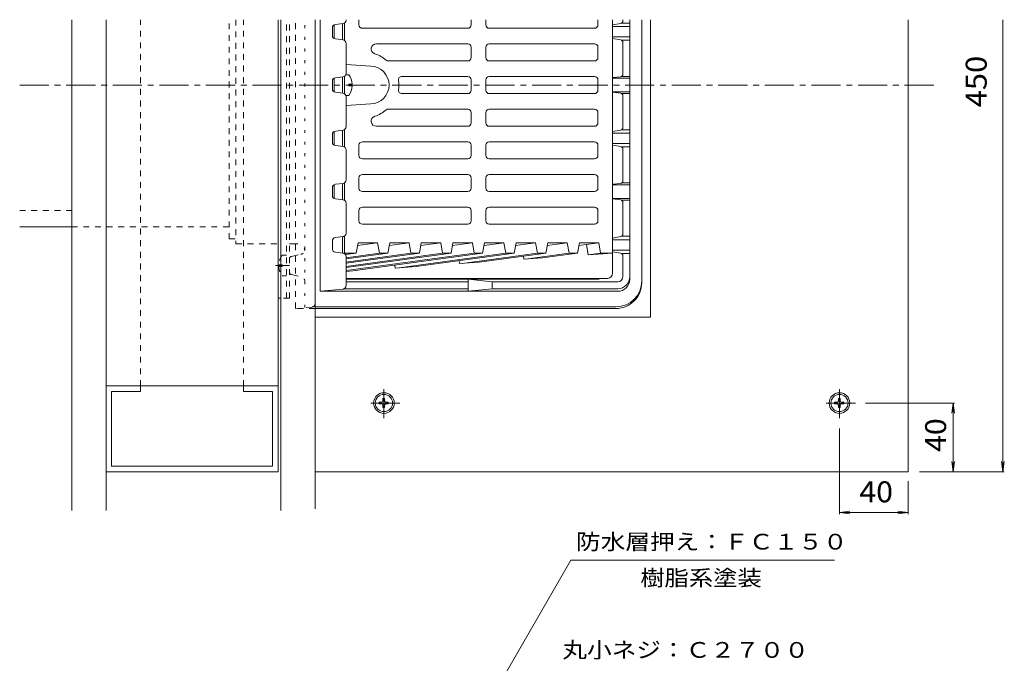
# Model space of a CAD drawing. Units: millimetres. Extents: x -1847 to 1753, y -1374 to 1257.
# Drawn here: x -1789 to -358, y 321 to 1257 of the extents above; entities that cross this region are included whole.
import ezdxf

# ---------------------------------------------------------------- set-up
doc = ezdxf.new("R2010")
doc.units = ezdxf.units.MM
doc.header["$LTSCALE"] = 10
for name, pattern in [('JWW_CENTER1', [6.773333, 4.233333, -0.846667, 0.846667, -0.846667]), ('JWW_DASHED1', [1.693333, 0.846667, -0.846667]), ('JWW_HOJO', [1.693333, -1.27, 0.423333])]:
    doc.linetypes.add(name, pattern=pattern)
for name, color, linetype in [('4-0', 7, 'Continuous'), ('4-1', 7, 'Continuous'), ('4-2', 7, 'Continuous'), ('4-3', 7, 'Continuous'), ('4-5', 7, 'Continuous'), ('4-8', 7, 'Continuous'), ('4-A', 7, 'Continuous'), ('4-B', 7, 'Continuous'), ('4-C', 7, 'Continuous'), ('4-F', 7, 'Continuous')]:
    doc.layers.add(name, color=color, linetype=linetype)
doc.styles.add('ＭＳ ゴシック', font='txt', dxfattribs={"height": 1})

msp = doc.modelspace()

# ---------------------------------------------------------------- linework, layer by layer
at = {"layer": '4-0', "color": 4, "linetype": 'JWW_DASHED1', "lineweight": 9}
for p, q in [((-1484.8, 938.3), (-1484.8, 1257)), ((-1475, 1257), (-1475, 930.8)), ((-1388.5, 837), (-1388.5, 1257)), ((-1484.8, 938.3), (-1475, 938.3)), ((-1475, 930.8), (-1413.8, 930.8)), ((-1397.3, 930.8), (-1388.5, 930.8)), ((-1394.4, 912.7), (-1388.5, 914)), ((-1394.4, 886.4), (-1388.5, 885.1)), ((-1364.4, 839.1), (-1388.5, 837)), ((-1359.8, 837), (-1388.5, 837))]:
    msp.add_line(p, q, dxfattribs=at)
at = {"layer": '4-0', "color": 4, "linetype": 'JWW_HOJO', "lineweight": 9}
for p, q in [((-1374.8, 838.3), (-1374.8, 1257)), ((-1388.5, 930.8), (-1384.8, 930.8)), ((-1388.5, 914), (-1380.7, 915.7)), ((-1388.5, 885.1), (-1380.7, 883.3))]:
    msp.add_line(p, q, dxfattribs=at)
at = {"layer": '4-0', "color": 4, "linetype": 'Continuous', "lineweight": 9}
for p, q in [((-884.8, 874.5), (-884.8, 1257)), ((-922.3, 839.5), (-1359.8, 839.5)), ((-922.3, 837), (-1359.8, 837))]:
    msp.add_line(p, q, dxfattribs=at)
at = {"layer": '4-0', "color": 4, "linetype": 'JWW_CENTER1', "lineweight": 9}
for p, q in [((-1789.5, 1162), (-455.1, 1162)), ((-1417.3, 899.5), (-1397.3, 899.5))]:
    msp.add_line(p, q, dxfattribs=at)
at = {"layer": '4-0', "color": 4, "linetype": 'JWW_HOJO', "lineweight": 9}
for centre, radius, start, end in [((-1384.8, 920.8), 10, 0, 90), ((-1382.3, 923), 7.5, 282.5291, 0), ((-1382.3, 876), 7.5, 0, 77.4709)]:
    msp.add_arc(centre, radius, start, end, dxfattribs=at)
at = {"layer": '4-0', "color": 4, "linetype": 'JWW_DASHED1', "lineweight": 9}
for centre, radius, start, end in [((-1393.5, 909), 3.75, 102.5264, 180), ((-1393.5, 890), 3.75, 180, 257.4736), ((-1364.8, 844.1), 5, 274.9699, 0)]:
    msp.add_arc(centre, radius, start, end, dxfattribs=at)
at = {"layer": '4-0', "color": 4, "linetype": 'Continuous', "lineweight": 9}
for centre, end in [((-922.3, 877), 0), ((-922.3, 874.5), 0.0001)]:
    msp.add_arc(centre, 37.5, 270, end, dxfattribs=at)
at = {"layer": '4-1', "color": 6, "linetype": 'Continuous', "lineweight": 9}
for p, q in [((-1352.3, 862), (-1352.3, 1257)), ((-1330.4, 1250.1), (-1319.2, 1251.5)), ((-1314.8, 1256.4), (-1314.8, 1257)), ((-915.4, 1251.5), (-927.3, 1249.5)), ((-927.3, 1247), (-902.3, 1247)), ((-914, 1252), (-902.3, 1252)), ((-912.3, 1255.2), (-912.3, 1257)), ((-902.3, 879.5), (-902.3, 1257)), ((-1334.8, 1233.9), (-1334.8, 1245.1)), ((-927.3, 1232), (-902.3, 1232)), ((-1319.2, 1227.6), (-1330.4, 1229)), ((-1314.8, 1178.9), (-1314.8, 1222.6)), ((-915.4, 1227.5), (-927.3, 1229.5)), ((-914, 1227), (-902.3, 1227)), ((-912.3, 1177.7), (-912.3, 1223.8)), ((-914, 1174.5), (-902.3, 1174.5)), ((-1334.8, 1156.4), (-1334.8, 1167.6)), ((-1319.2, 1174), (-1330.4, 1172.6)), ((-927.3, 1172.7), (-915.4, 1174)), ((-927.3, 1172), (-902.3, 1172)), ((-1319.2, 1150.1), (-1330.4, 1151.5)), ((-927.3, 1152), (-902.3, 1152)), ((-927.3, 1151.4), (-915.4, 1150)), ((-914, 1149.5), (-902.3, 1149.5)), ((-912.3, 1146.3), (-912.3, 1100.2)), ((-1314.8, 1145.1), (-1314.8, 1101.4)), ((-1334.8, 1090.1), (-1334.8, 1078.9)), ((-1319.2, 1096.5), (-1330.4, 1095.1)), ((-915.4, 1096.5), (-927.3, 1094.5)), ((-927.3, 1092), (-902.3, 1092)), ((-914, 1097), (-902.3, 1097)), ((-1330.4, 1074), (-1319.2, 1072.6)), ((-927.3, 1077), (-902.3, 1077)), ((-915.4, 1072.5), (-927.3, 1074.5)), ((-1314.8, 1067.6), (-1314.8, 1023.9)), ((-914, 1072), (-902.3, 1072)), ((-912.3, 1068.8), (-912.3, 1022.7)), ((-1319.2, 1019), (-1330.4, 1017.6)), ((-915.4, 1019), (-927.3, 1017.7)), ((-927.3, 1017), (-902.3, 1017)), ((-914, 1019.5), (-902.3, 1019.5)), ((-1334.8, 1012.6), (-1334.8, 1001.4)), ((-1330.4, 996.5), (-1319.2, 995.1)), ((-1314.8, 990.1), (-1314.8, 946.4)), ((-927.3, 997), (-902.3, 997)), ((-927.3, 996.4), (-915.4, 995)), ((-914, 994.5), (-902.3, 994.5)), ((-912.3, 991.3), (-912.3, 945.2)), ((-1334.8, 935.1), (-1334.8, 923.9)), ((-1319.2, 941.5), (-1330.4, 940.1)), ((-915.4, 941.5), (-927.3, 939.5)), ((-927.3, 937), (-902.3, 937)), ((-914, 942), (-902.3, 942)), ((-1330.4, 919), (-1319.2, 917.6)), ((-927.3, 922), (-902.3, 922)), ((-915.4, 917.5), (-927.3, 919.5)), ((-914, 917), (-902.3, 917)), ((-1314.8, 912.6), (-1314.8, 870.3)), ((-912.3, 913.8), (-912.3, 883.3)), ((-949.6, 879.5), (-1314.8, 879.5)), ((-1137.1, 875.8), (-1314.8, 875.8)), ((-1137.1, 879.5), (-1102.3, 875.8)), ((-1137.1, 862), (-1137.1, 879.5)), ((-919.8, 875.8), (-1102.3, 875.8)), ((-1102.3, 865.8), (-1102.3, 875.8)), ((-1319.3, 865.3), (-1352.3, 862)), ((-919.8, 862), (-1352.3, 862)), ((-1137.1, 865.8), (-1317.7, 865.8)), ((-1102.3, 865.8), (-1137.1, 862)), ((-919.8, 865.8), (-1102.3, 865.8))]:
    msp.add_line(p, q, dxfattribs=at)
for centre, radius, start, end in [((-1329.8, 1245.1), 5, 97.125, 180), ((-1319.8, 1256.4), 5, 277.125, 0), ((-916, 1255.2), 3.75, 279.5264, 0), ((-1329.8, 1233.9), 5, 180, 262.875), ((-1319.8, 1222.6), 5, 0, 82.875), ((-916, 1223.8), 3.75, 0, 80.4736), ((-1319.8, 1178.9), 5, 277.125, 0), ((-916, 1177.7), 3.75, 279.5264, 0), ((-1329.8, 1167.6), 5, 97.125, 180), ((-1329.8, 1156.4), 5, 180, 262.875), ((-1319.8, 1145.1), 5, 0, 82.875), ((-916, 1146.3), 3.75, 0, 80.4736), ((-1329.8, 1090.1), 5, 97.125, 180), ((-1319.8, 1101.4), 5, 277.125, 0), ((-916, 1100.2), 3.75, 279.5264, 0), ((-1329.8, 1078.9), 5, 180, 262.875), ((-1319.8, 1067.6), 5, 0, 82.875), ((-916, 1068.8), 3.75, 0, 80.4736), ((-1329.8, 1012.6), 5, 97.125, 180), ((-1319.8, 1023.9), 5, 277.125, 0), ((-916, 1022.7), 3.75, 279.5264, 0), ((-1329.8, 1001.4), 5, 180, 262.875), ((-1319.8, 990.1), 5, 0, 82.875), ((-916, 991.3), 3.75, 0, 80.4736), ((-1319.8, 946.4), 5, 277.125, 0), ((-916, 945.2), 3.75, 279.5264, 0), ((-1329.8, 935.1), 5, 97.125, 180), ((-1329.8, 923.9), 5, 180, 262.875), ((-1319.8, 912.6), 5, 0, 82.875), ((-916, 913.8), 3.75, 0, 80.4736), ((-949.6, 887), 7.5, 270, 303.5595), ((-919.8, 883.3), 7.5, 270, 0), ((-919.8, 883.3), 17.5, 270, 0), ((-919.8, 879.5), 17.5, 270, 0), ((-1319.8, 870.3), 5, 275.7105, 0)]:
    msp.add_arc(centre, radius, start, end, dxfattribs=at)
at = {"layer": '4-2', "color": 3, "linetype": 'Continuous', "lineweight": 9}
for p, q in [((-1332.3, 1249.4), (-1332.3, 1229.6)), ((-1319.8, 1251.4), (-1319.8, 1227.6)), ((-1317.3, 1226.9), (-1317.3, 1252.1)), ((-1296.1, 1257), (-1296.1, 1249.5)), ((-1132.9, 1249.5), (-1132.9, 1257)), ((-1111.7, 1249.5), (-1111.7, 1257)), ((-948.5, 1257), (-948.5, 1249.5)), ((-927.3, 888.3), (-927.3, 1257)), ((-1137.9, 1244.5), (-1291.1, 1244.5)), ((-1106.7, 1244.5), (-953.5, 1244.5)), ((-1137.9, 1222), (-1270.8, 1222)), ((-1106.7, 1222), (-953.5, 1222)), ((-1132.9, 1202), (-1132.9, 1217)), ((-1111.7, 1202), (-1111.7, 1217)), ((-948.5, 1202), (-948.5, 1217)), ((-1314.8, 1191.9), (-1278.7, 1189.5)), ((-1137.9, 1197), (-1253.2, 1197)), ((-1106.7, 1197), (-953.5, 1197)), ((-1317.3, 1174.6), (-1317.3, 1149.4)), ((-1137.9, 1174.5), (-1233.7, 1174.5)), ((-1106.7, 1174.5), (-953.5, 1174.5)), ((-1332.3, 1152.1), (-1332.3, 1171.9)), ((-1319.8, 1150.1), (-1319.8, 1173.9)), ((-1132.9, 1154.5), (-1132.9, 1169.5)), ((-1111.7, 1154.5), (-1111.7, 1169.5)), ((-948.5, 1169.5), (-948.5, 1154.5)), ((-1137.9, 1149.5), (-1233.7, 1149.5)), ((-1106.7, 1149.5), (-953.5, 1149.5)), ((-1314.8, 1132.2), (-1278.7, 1134.5)), ((-1137.9, 1127), (-1253.2, 1127)), ((-1132.9, 1122), (-1132.9, 1107)), ((-1111.7, 1122), (-1111.7, 1107)), ((-1106.7, 1127), (-953.5, 1127)), ((-948.5, 1122), (-948.5, 1107)), ((-1332.3, 1074.6), (-1332.3, 1094.4)), ((-1319.8, 1072.6), (-1319.8, 1096.4)), ((-1317.3, 1097.1), (-1317.3, 1071.9)), ((-1137.9, 1102), (-1270.8, 1102)), ((-1106.7, 1102), (-953.5, 1102)), ((-1296.1, 1059.5), (-1296.1, 1074.5)), ((-1137.9, 1079.5), (-1291.1, 1079.5)), ((-1132.9, 1074.5), (-1132.9, 1059.5)), ((-1111.7, 1074.5), (-1111.7, 1059.5)), ((-1106.7, 1079.5), (-953.5, 1079.5)), ((-948.5, 1059.5), (-948.5, 1074.5)), ((-1137.9, 1054.5), (-1291.1, 1054.5)), ((-1106.7, 1054.5), (-953.5, 1054.5)), ((-1137.9, 1032), (-1291.1, 1032)), ((-1106.7, 1032), (-953.5, 1032)), ((-1332.3, 997.1), (-1332.3, 1016.9)), ((-1319.8, 995.1), (-1319.8, 1018.9)), ((-1317.3, 1019.6), (-1317.3, 994.4)), ((-1296.1, 1012), (-1296.1, 1027)), ((-1132.9, 1027), (-1132.9, 1012)), ((-1111.7, 1027), (-1111.7, 1012)), ((-948.5, 1012), (-948.5, 1027)), ((-1137.9, 1007), (-1291.1, 1007)), ((-1106.7, 1007), (-953.5, 1007)), ((-1296.1, 964.5), (-1296.1, 979.5)), ((-1137.9, 984.5), (-1291.1, 984.5)), ((-1132.9, 979.5), (-1132.9, 964.5)), ((-1111.7, 979.5), (-1111.7, 964.5)), ((-1106.7, 984.5), (-953.5, 984.5)), ((-948.5, 964.5), (-948.5, 979.5)), ((-1137.9, 959.5), (-1291.1, 959.5)), ((-1106.7, 959.5), (-953.5, 959.5)), ((-1319.8, 917.6), (-1319.8, 941.4)), ((-1317.3, 942.1), (-1317.3, 917.5)), ((-1297.3, 932.5), (-1300, 917.5)), ((-1269, 932.5), (-1298, 928.6)), ((-1297.3, 932.5), (-1269, 932.5)), ((-1269, 932.5), (-1266.4, 917.5)), ((-1254, 917.5), (-1251.3, 932.5)), ((-1223.1, 932.5), (-1252.1, 928.6)), ((-1251.3, 932.5), (-1223.1, 932.5)), ((-1223.1, 932.5), (-1220.5, 917.5)), ((-1208.1, 917.5), (-1205.4, 932.5)), ((-1177.1, 932.5), (-1206.1, 928.6)), ((-1205.4, 932.5), (-1177.1, 932.5)), ((-1177.1, 932.5), (-1174.5, 917.5)), ((-1162.1, 917.5), (-1159.4, 932.5)), ((-1131.1, 932.5), (-1160.1, 928.6)), ((-1159.4, 932.5), (-1131.1, 932.5)), ((-1131.1, 932.5), (-1128.5, 917.5)), ((-1116.2, 917.5), (-1113.5, 932.5)), ((-1085.2, 932.5), (-1114.2, 928.6)), ((-1113.5, 932.5), (-1085.2, 932.5)), ((-1085.2, 932.5), (-1082.6, 917.5)), ((-1070.2, 917.5), (-1067.5, 932.5)), ((-1039.2, 932.5), (-1068.2, 928.6)), ((-1067.5, 932.5), (-1039.2, 932.5)), ((-1039.2, 932.5), (-1036.6, 917.5)), ((-1024.2, 917.5), (-1021.5, 932.5)), ((-993.2, 932.5), (-1022.2, 928.6)), ((-1021.5, 932.5), (-993.2, 932.5)), ((-993.2, 932.5), (-990.6, 917.5)), ((-978.3, 917.5), (-975.6, 932.5)), ((-947.3, 932.5), (-976.3, 928.6)), ((-975.6, 932.5), (-947.3, 932.5)), ((-947.3, 932.5), (-944.7, 917.5)), ((-1318.6, 917.5), (-1300, 917.5)), ((-1300, 917.5), (-1315.6, 915.3)), ((-1266.4, 917.5), (-1314.8, 910.8)), ((-1254, 917.5), (-1314.8, 909.1)), ((-1220.5, 917.5), (-1314.8, 904.5)), ((-1208.1, 917.5), (-1314.8, 902.9)), ((-1174.5, 917.5), (-1314.8, 898.3)), ((-1162.1, 917.5), (-1314.8, 896.6)), ((-1128.5, 917.5), (-1314.8, 892)), ((-1116.2, 917.5), (-1305, 891.6)), ((-1266.4, 917.5), (-1254, 917.5)), ((-1082.6, 917.5), (-1237.8, 896.2)), ((-1220.5, 917.5), (-1208.1, 917.5)), ((-1070.2, 917.5), (-1213.1, 897.9)), ((-1174.5, 917.5), (-1162.1, 917.5)), ((-1036.6, 917.5), (-1145.9, 902.5)), ((-1128.5, 917.5), (-1116.2, 917.5)), ((-1024.2, 917.5), (-1121.2, 904.2)), ((-1082.6, 917.5), (-1070.2, 917.5)), ((-990.6, 917.5), (-1054, 908.8)), ((-1036.6, 917.5), (-1024.2, 917.5)), ((-978.3, 917.5), (-1029.2, 910.5)), ((-990.6, 917.5), (-978.3, 917.5)), ((-962.6, 915.1), (-965.2, 930.1)), ((-944.7, 917.5), (-962.6, 915)), ((-962.6, 915.1), (-927.3, 917.5)), ((-944.7, 917.5), (-927.3, 917.5)), ((-1149.7, 902.2), (-1150.4, 906.5)), ((-1121.2, 904.2), (-1149.7, 902.2)), ((-1056.1, 908.6), (-1056.9, 913)), ((-1029.2, 910.5), (-1056.2, 908.6)), ((-1305, 891.6), (-1314.8, 890.9)), ((-1243.3, 895.8), (-1244, 900)), ((-1213.1, 897.9), (-1243.3, 895.8)), ((-934.8, 880.8), (-1314.8, 880.8))]:
    msp.add_line(p, q, dxfattribs=at)
for centre, radius, start, end in [((-1291.1, 1249.5), 5, 180, 270), ((-1137.9, 1249.5), 5, 270, 0), ((-1106.7, 1249.5), 5, 180, 270), ((-953.5, 1249.5), 5, 270, 0), ((-1270.8, 1214.5), 7.5, 90, 252.6582), ((-1137.9, 1217), 5, 0, 90), ((-1106.7, 1217), 5, 90, 180), ((-953.5, 1217), 5, 0, 90), ((-1287.2, 1162), 47.5, 49.6322, 72.6584), ((-1279.8, 1162), 27.5, 272.2043, 87.7957), ((-1253.2, 1202), 5, 229.6323, 270), ((-1137.9, 1202), 5, 270, 0), ((-1106.7, 1202), 5, 180, 270), ((-953.5, 1202), 5, 270, 0), ((-1233.7, 1169.5), 5, 90, 188.2136), ((-1137.9, 1169.5), 5, 0, 89.999), ((-1106.7, 1169.5), 5, 90.001, 180), ((-953.5, 1169.5), 5, 0, 90), ((-1285.7, 1162), 47.5, 351.7868, 8.2132), ((-1233.7, 1154.5), 5, 171.7864, 270), ((-1137.9, 1154.5), 5, 270.001, 0), ((-1106.7, 1154.5), 5, 180, 269.999), ((-953.5, 1154.5), 5, 270, 0), ((-1287.2, 1162), 47.5, 287.3416, 310.3678), ((-1253.2, 1122), 5, 90, 130.3677), ((-1137.9, 1122), 5, 0, 90), ((-1106.7, 1122), 5, 90, 180), ((-953.5, 1122), 5, 0, 90), ((-1270.8, 1109.5), 7.5, 107.3418, 270), ((-1137.9, 1107), 5, 270, 0), ((-1106.7, 1107), 5, 180, 270), ((-953.5, 1107), 5, 270, 0), ((-1291.1, 1074.5), 5, 90, 180), ((-1137.9, 1074.5), 5, 0, 90), ((-1106.7, 1074.5), 5, 90, 180), ((-953.5, 1074.5), 5, 0, 90), ((-1291.1, 1059.5), 5, 180, 270), ((-1137.9, 1059.5), 5, 270.0005, 0), ((-1106.7, 1059.5), 5, 180, 269.9995), ((-953.5, 1059.5), 5, 270, 0), ((-1291.1, 1027), 5, 90, 180), ((-1137.9, 1027), 5, 0, 89.9995), ((-1106.7, 1027), 5, 90.0005, 180), ((-953.5, 1027), 5, 0, 90), ((-1291.1, 1012), 5, 180, 270), ((-1137.9, 1012), 5, 270, 0), ((-1106.7, 1012), 5, 180, 270), ((-953.5, 1012), 5, 270, 0), ((-1291.1, 979.5), 5, 90, 180), ((-1137.9, 979.5), 5, 0, 90), ((-1106.7, 979.5), 5, 90, 180), ((-953.5, 979.5), 5, 0, 90), ((-1291.1, 964.5), 5, 180, 270), ((-1137.9, 964.5), 5, 270, 0), ((-1106.7, 964.5), 5, 180, 270), ((-953.5, 964.5), 5, 270, 0), ((-934.8, 888.3), 7.5, 270.0003, 359.9997)]:
    msp.add_arc(centre, radius, start, end, dxfattribs=at)
at = {"layer": '4-3', "color": 4, "linetype": 'Continuous', "lineweight": 9}
for p, q in [((-872.3, 824.5), (-872.3, 1257)), ((-497.3, 599.5), (-497.3, 1257)), ((-872.3, 824.5), (-1359.8, 824.5)), ((-497.3, 599.5), (-1359.8, 599.5))]:
    msp.add_line(p, q, dxfattribs=at)
at = {"layer": '4-3', "color": 4, "linetype": 'JWW_CENTER1', "lineweight": 9}
for p, q in [((-1259.8, 677.4), (-1259.8, 720.2)), ((-597.3, 677.4), (-597.3, 720.2)), ((-1236.7, 699.5), (-1282.1, 699.5)), ((-574.2, 699.5), (-619.6, 699.5))]:
    msp.add_line(p, q, dxfattribs=at)
at = {"layer": '4-3', "color": 4, "linetype": 'Continuous', "lineweight": 9}
for centre in [(-1259.8, 699.5), (-597.3, 699.5)]:
    msp.add_circle(centre, 15, dxfattribs=at)
at = {"layer": '4-5', "color": 7, "linetype": 'Continuous', "lineweight": 9}
for p, q in [((-1334.8, -130.1), (-987.9, 470.9)), ((-987.9, 470.9), (-604.4, 470.9))]:
    msp.add_line(p, q, dxfattribs=at)
at = {"layer": '4-8', "color": 2, "linetype": 'Continuous', "lineweight": 9}
for p, q in [((-1413.8, 852), (-1413.8, 1257)), ((-1409.8, 852), (-1409.8, 1257)), ((-1409.8, 852), (-1413.8, 852))]:
    msp.add_line(p, q, dxfattribs=at)
at = {"layer": '4-8', "color": 2, "linetype": 'JWW_DASHED1', "lineweight": 9}
for p, q in [((-1401.3, 852), (-1401.3, 1257)), ((-1397.3, 852), (-1397.3, 1257)), ((-1397.3, 852), (-1409.8, 852))]:
    msp.add_line(p, q, dxfattribs=at)
at = {"layer": '4-A', "color": 2, "linetype": 'Continuous', "lineweight": 9}
for p, q in [((-1310.8, 1177), (-1315.2, 1177)), ((-1310.8, 1160.8), (-1310.8, 1163.2)), ((-1305.8, 1163.2), (-1310.8, 1163.2)), ((-1305.8, 1160.8), (-1310.8, 1160.8)), ((-1310.8, 1147), (-1315.2, 1147)), ((-1261.4, 702.6), (-1262, 701.4)), ((-1261.4, 706.3), (-1261.4, 702.6)), ((-1261.4, 706.3), (-1258.9, 706.3)), ((-1258.9, 706.3), (-1258.8, 702.6)), ((-1258.8, 702.6), (-1258.2, 701.4)), ((-598.9, 702.6), (-599.5, 701.4)), ((-598.9, 706.3), (-598.9, 702.6)), ((-598.9, 706.3), (-596.4, 706.3)), ((-596.4, 706.3), (-596.3, 702.6)), ((-596.3, 702.6), (-595.7, 701.4)), ((-1266.9, 700.7), (-1263.2, 700.8)), ((-1266.9, 700.7), (-1266.9, 698.3)), ((-1266.9, 698.3), (-1263.2, 698.2)), ((-1263.2, 700.8), (-1262, 701.4)), ((-1263.2, 698.2), (-1262, 697.6)), ((-1261.4, 696.4), (-1262, 697.6)), ((-1261.4, 692.8), (-1261.4, 696.4)), ((-1261.4, 692.8), (-1258.9, 692.8)), ((-1258.9, 692.8), (-1258.8, 696.4)), ((-1258.8, 696.4), (-1258.2, 697.6)), ((-1257, 700.8), (-1258.2, 701.4)), ((-1257, 698.2), (-1258.2, 697.6)), ((-1253.4, 700.7), (-1257, 700.8)), ((-1253.4, 698.3), (-1257, 698.2)), ((-1253.4, 700.7), (-1253.4, 698.3)), ((-604.4, 700.7), (-600.7, 700.8)), ((-604.4, 700.7), (-604.4, 698.3)), ((-604.4, 698.3), (-600.7, 698.2)), ((-600.7, 700.8), (-599.5, 701.4)), ((-600.7, 698.2), (-599.5, 697.6)), ((-598.9, 696.4), (-599.5, 697.6)), ((-598.9, 692.8), (-598.9, 696.4)), ((-598.9, 692.8), (-596.4, 692.8)), ((-596.4, 692.8), (-596.3, 696.4)), ((-596.3, 696.4), (-595.7, 697.6)), ((-594.5, 700.8), (-595.7, 701.4)), ((-594.5, 698.2), (-595.7, 697.6)), ((-590.9, 700.7), (-594.5, 700.8)), ((-590.9, 698.3), (-594.5, 698.2)), ((-590.9, 700.7), (-590.9, 698.3))]:
    msp.add_line(p, q, dxfattribs=at)
at = {"layer": '4-A', "color": 2, "linetype": 'JWW_DASHED1', "lineweight": 9}
for p, q in [((-1407.8, 914.5), (-1401.3, 914.5)), ((-1412.8, 900.7), (-1407.8, 900.7)), ((-1412.8, 898.3), (-1407.8, 898.3)), ((-1407.8, 900.7), (-1407.8, 898.3)), ((-1407.8, 884.5), (-1401.3, 884.5))]:
    msp.add_line(p, q, dxfattribs=at)
at = {"layer": '4-A', "color": 2, "linetype": 'Continuous', "lineweight": 9}
for centre in [(-1259.8, 699.5), (-597.3, 699.5)]:
    msp.add_circle(centre, 12.5, dxfattribs=at)
for start, end in [(2.7459, 36.8699), (323.1301, 357.2541)]:
    msp.add_arc((-1330.8, 1162), 25, start, end, dxfattribs=at)
at = {"layer": '4-A', "color": 2, "linetype": 'JWW_DASHED1', "lineweight": 9}
for start, end in [(143.1301, 177.2549), (182.7451, 216.8699)]:
    msp.add_arc((-1387.8, 899.5), 25, start, end, dxfattribs=at)
at = {"layer": '4-B', "color": 7, "linetype": 'JWW_DASHED1', "lineweight": 9}
for p, q in [((-1789.5, 979.5), (-1713.8, 979.5)), ((-1713.8, 955.8), (-1484.8, 955.8))]:
    msp.add_line(p, q, dxfattribs=at)
at = {"layer": '4-B', "color": 7, "linetype": 'Continuous', "lineweight": 9}
msp.add_line((-1789.5, 955.8), (-1713.8, 955.8), dxfattribs=at)
at = {"layer": '4-C', "color": 7, "linetype": 'Continuous', "lineweight": 9}
for p, q in [((-1713.8, 543.1), (-1713.8, 1257)), ((-1663.8, 1257), (-1663.8, 543.1)), ((-1359.8, 545.6), (-1359.8, 1257)), ((-1413.8, 599.5), (-1413.8, 852)), ((-1409.8, 543.1), (-1409.8, 852)), ((-1413.8, 724.5), (-1663.8, 724.5)), ((-1655.8, 716.5), (-1655.8, 607.5)), ((-1655.8, 716.5), (-1613.8, 716.5)), ((-1613.8, 724.5), (-1613.8, 716.5)), ((-1463.8, 724.5), (-1463.8, 716.5)), ((-1421.8, 716.5), (-1463.8, 716.5)), ((-1421.8, 716.5), (-1421.8, 607.5)), ((-1655.8, 607.5), (-1421.8, 607.5)), ((-1413.8, 599.5), (-1663.8, 599.5))]:
    msp.add_line(p, q, dxfattribs=at)
at = {"layer": '4-C', "color": 7, "linetype": 'JWW_DASHED1', "lineweight": 9}
for p, q in [((-1613.8, 724.5), (-1613.8, 1257)), ((-1463.8, 724.5), (-1463.8, 1257))]:
    msp.add_line(p, q, dxfattribs=at)
at = {"layer": '4-F', "color": 7, "linetype": 'Continuous', "lineweight": 9}
for p, q in [((-359.8, 599.5), (-359.8, 1257)), ((-559.2, 699.5), (-429.8, 699.5)), ((-432, 699.5), (-434, 684.6)), ((-432, 599.5), (-432, 699.5)), ((-432, 699.5), (-430.1, 684.6)), ((-597.3, 662.4), (-597.3, 538)), ((-432, 599.5), (-434, 614.4)), ((-432, 599.5), (-430.1, 614.4)), ((-359.8, 599.5), (-361.8, 614.4)), ((-359.8, 599.5), (-357.9, 614.4)), ((-481, 599.5), (-357.6, 599.5)), ((-497.3, 585.9), (-497.3, 538)), ((-597.3, 540.2), (-582.4, 542.2)), ((-597.3, 540.2), (-497.3, 540.2)), ((-597.3, 540.2), (-582.4, 538.2)), ((-497.3, 540.2), (-512.2, 542.2)), ((-497.3, 540.2), (-512.2, 538.2))]:
    msp.add_line(p, q, dxfattribs=at)

# ---------------------------------------------------------------- texts
at = {"layer": '4-5', "color": 7, "linetype": 'Continuous', "lineweight": 211, "style": 'ＭＳ ゴシック', "width": 1.151515}
msp.add_text('防水層押え：ＦＣ１５０', height=22.86, dxfattribs=at).set_placement((-980.5, 486.4))
at = {"layer": '4-5', "color": 7, "linetype": 'Continuous', "lineweight": 9, "style": 'ＭＳ ゴシック'}
for s, width, p in [('樹脂系塗装', 1.133333, (-887, 433.7)), ('丸小ネジ：Ｃ２７００', 1.15, (-1000.3, 329))]:
    msp.add_text(s, height=22.86, dxfattribs=dict(at, width=width)).set_placement(p)
at = {"layer": '4-F', "color": 2, "linetype": 'Continuous', "lineweight": 9, "style": 'ＭＳ ゴシック'}
for s, width, p in [('450', 1.083333, (-383.2, 1129.5)), ('40', 1.0625, (-442.2, 628.3))]:
    msp.add_text(s, height=30.48, rotation=90, dxfattribs=dict(at, width=width)).set_placement(p)
at = {"layer": '4-F', "color": 2, "linetype": 'Continuous', "lineweight": 9, "style": 'ＭＳ ゴシック', "width": 1.0625}
msp.add_text('40', height=30.48, dxfattribs=at).set_placement((-568.5, 555.1))

doc.saveas('drawing.dxf')
